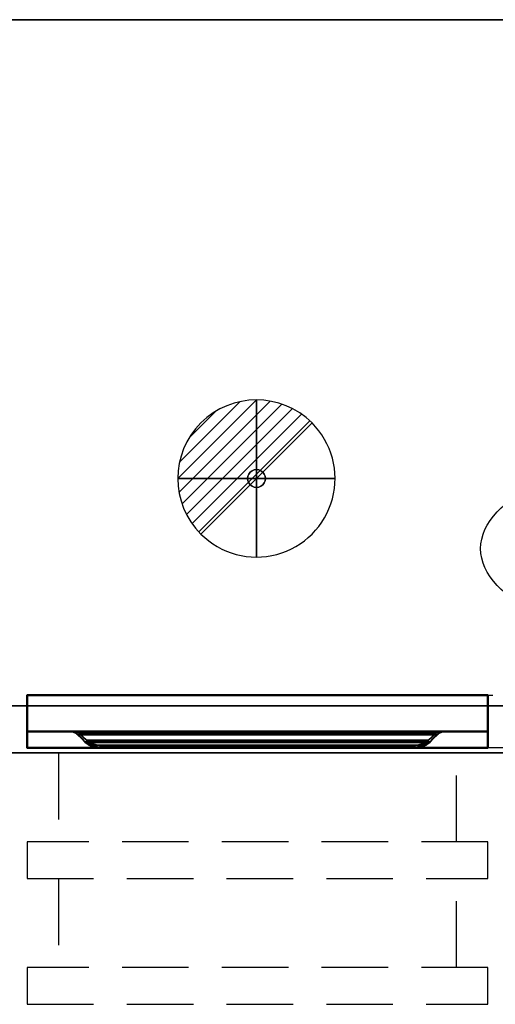
# Model space of a CAD drawing. Units: millimetres. Extents: x -1 to 1700, y -1098 to 1.
# Drawn here: x 757 to 1211, y -940 to 0 of the extents above; entities that cross this region are included whole.
import ezdxf

# ---------------------------------------------------------------- set-up
doc = ezdxf.new("R2010")
doc.units = ezdxf.units.MM
doc.linetypes.add('NASCOSTA', pattern=[9.525, 6.35, -3.175])
for name, color, linetype in [('IQ_200_2D', 1, 'Continuous'), ('IQ_200_3D', 1, 'Continuous'), ('IQ_204_2D', 7, 'Continuous'), ('IQ_204_3D', 7, 'Continuous'), ('IQ_CON_DRAIN_INT', 7, 'Continuous')]:
    doc.layers.add(name, color=color, linetype=linetype)

# ---------------------------------------------------------------- blocks, each defined once
blk = doc.blocks.new('ice_ref')
at = {"layer": 'IQ_204_2D'}
for p, q in [((0, 35), (-19.12, 56.87)), ((0, -60), (0, 60)), ((0, 35), (19.12, 56.87)), ((-30.31, 17.5), (-39.7, 44.99)), ((30.31, 17.5), (39.7, 44.99)), ((-51.96, -30), (51.96, 30)), ((-51.96, 30), (51.96, -30)), ((-30.31, 17.5), (-58.81, 11.88)), ((30.31, 17.5), (58.81, 11.88)), ((-30.31, -17.5), (-58.81, -11.88)), ((-30.31, -17.5), (-39.7, -44.99)), ((30.31, -17.5), (58.81, -11.88)), ((30.31, -17.5), (39.7, -44.99)), ((0, -35), (-19.12, -56.87)), ((0, -35), (19.12, -56.87))]:
    blk.add_line(p, q, dxfattribs=at)
blk.add_ellipse((0, 0), major_axis=(-200, 0), ratio=0.45, dxfattribs=at)
blk = doc.blocks.new('*X1048')
at = {"color": 0}
for p, q in [((313.993, 2209.039), (321.505, 2216.552)), ((314.108, 2207.74), (322.804, 2216.436)), ((314.158, 2210.619), (319.926, 2216.386)), ((314.399, 2206.617), (323.928, 2216.145)), ((314.821, 2205.625), (324.919, 2215.723)), ((315.101, 2212.976), (317.568, 2215.443)), ((315.354, 2204.743), (325.801, 2215.191)), ((315.985, 2203.96), (326.584, 2214.559))]:
    blk.add_line(p, q, dxfattribs=at)
blk = doc.blocks.new('drain')
blk.add_line((-2.121, -2.121), (2.121, 2.121))
at = {"extrusion": (-1, 0, 0)}
blk.add_line((0, 2.121, -2.121), (0, -2.121, 2.121), dxfattribs=at)
at = {"extrusion": (0, -1, 0)}
blk.add_line((-2.121, 0, -2.121), (2.121, 0, 2.121), dxfattribs=at)
at = {"extrusion": (-1, 0, 0)}
for start, end in [(45, 225), (225, 45)]:
    blk.add_arc((0, 0), 3, start, end, dxfattribs=at)
for start, end in [(45, 225), (225, 45)]:
    blk.add_arc((0, 0), 3, start, end)
at = {"extrusion": (0, -1, 0)}
for start, end in [(45, 225), (225, 45)]:
    blk.add_arc((0, 0), 3, start, end, dxfattribs=at)
at = {"xscale": 0.4000000000000909, "yscale": 0.4000000000000909, "zscale": 0.4000000000000909}
blk.add_blockref('*X1048', (-128.597, -883.621), dxfattribs=at)
at = {"extrusion": (-1, 0, 0), "xscale": 0.3999999999999773, "yscale": 0.3999999999999773, "zscale": 0.3999999999999773}
blk.add_blockref('*X1048', (-128.597, -883.621), dxfattribs=at)
at = {"extrusion": (0, -1, 0), "xscale": 0.4000000000000909, "yscale": 0.4000000000000909, "zscale": 0.4000000000000909}
blk.add_blockref('*X1048', (-128.597, -883.621), dxfattribs=at)
blk = doc.blocks.new('iq_con_drain3d')
at = {"layer": 'IQ_204_3D'}
for points, invisible_edges in [([(-8.5, 0, -40), (-8.21, 2.2, -40), (-7.36, 4.25, -40), (-6.01, 6.01, -40)], 8), ([(6.01, 6.01, -40), (7.36, 4.25, -40), (-6.01, -6.01, -40), (-8.5, 0, -40)], 14), ([(-8.5, 0), (-8.21, 2.2), (-8.21, 2.2, -40), (-8.5, 0, -40)], 2), ([(-8.5, 0, -40), (-6.01, -6.01, -40), (-7.36, -4.25, -40), (-8.21, -2.2, -40)], 1), ([(-8.5, 0, -40), (-8.21, -2.2, -40), (-8.21, -2.2), (-8.5, 0)], 2), ([(-7.36, 4.25, -40), (-8.21, 2.2, -40), (-8.21, 2.2), (-7.36, 4.25)], 10), ([(-6.01, 6.01, -40), (-7.36, 4.25, -40), (-7.36, 4.25), (-6.01, 6.01)], 10), ([(0, 8.5, -40), (-6.01, 6.01, -40), (-4.25, 7.36, -40), (-2.2, 8.21, -40)], 1), ([(-4.25, 7.36, -40), (-6.01, 6.01, -40), (-6.01, 6.01), (-4.25, 7.36)], 10), ([(-2.2, 8.21, -40), (-4.25, 7.36, -40), (-4.25, 7.36), (-2.2, 8.21)], 10), ([(0, 8.5, -40), (-2.2, 8.21, -40), (-2.2, 8.21), (0, 8.5)], 10), ([(0, 8.5, -40), (2.2, 8.21, -40), (4.25, 7.36, -40), (6.01, 6.01, -40)], 8), ([(0, 8.5), (2.2, 8.21), (2.2, 8.21, -40), (0, 8.5, -40)], 10), ([(4.25, 7.36, -40), (2.2, 8.21, -40), (2.2, 8.21), (4.25, 7.36)], 10), ([(6.01, 6.01, -40), (4.25, 7.36, -40), (4.25, 7.36), (6.01, 6.01)], 10), ([(7.36, 4.25, -40), (6.01, 6.01, -40), (6.01, 6.01), (7.36, 4.25)], 10), ([(8.5, 0, -40), (6.01, -6.01, -40), (7.36, 4.25, -40), (8.21, 2.2, -40)], 3), ([(8.5, 0, -40), (8.21, -2.2, -40), (7.36, -4.25, -40), (6.01, -6.01, -40)], 8), ([(8.21, 2.2, -40), (7.36, 4.25, -40), (7.36, 4.25), (8.21, 2.2)], 10), ([(8.5, 0, -40), (8.21, 2.2, -40), (8.21, 2.2), (8.5, 0)], 2), ([(8.5, 0), (8.21, -2.2), (8.21, -2.2, -40), (8.5, 0, -40)], 2), ([(-8.21, -2.2, -40), (-7.36, -4.25, -40), (-7.36, -4.25), (-8.21, -2.2)], 10), ([(-7.36, -4.25, -40), (-6.01, -6.01, -40), (-6.01, -6.01), (-7.36, -4.25)], 10), ([(0, -8.5, -40), (-2.2, -8.21, -40), (-4.25, -7.36, -40), (-6.01, -6.01, -40)], 8), ([(-6.01, -6.01, -40), (-4.25, -7.36, -40), (-4.25, -7.36), (-6.01, -6.01)], 10), ([(-4.25, -7.36, -40), (-2.2, -8.21, -40), (-2.2, -8.21), (-4.25, -7.36)], 10), ([(0, -8.5), (-2.2, -8.21), (-2.2, -8.21, -40), (0, -8.5, -40)], 10), ([(4.25, -7.36, -40), (2.2, -8.21, -40), (0, -8.5, -40), (6.01, -6.01, -40)], 4), ([(0, -8.5, -40), (2.2, -8.21, -40), (2.2, -8.21), (0, -8.5)], 10), ([(2.2, -8.21, -40), (4.25, -7.36, -40), (4.25, -7.36), (2.2, -8.21)], 10), ([(4.25, -7.36, -40), (6.01, -6.01, -40), (6.01, -6.01), (4.25, -7.36)], 10), ([(6.01, -6.01, -40), (7.36, -4.25, -40), (7.36, -4.25), (6.01, -6.01)], 10), ([(7.36, -4.25, -40), (8.21, -2.2, -40), (8.21, -2.2), (7.36, -4.25)], 10)]:
    blk.add_3dface(points, dxfattribs=dict(at, invisible_edges=invisible_edges))

msp = doc.modelspace()

# ---------------------------------------------------------------- linework, layer by layer
at = {"layer": 'IQ_200_2D'}
msp.add_lwpolyline([(0, 0), (1699, 0), (1699, -700), (0, -700)], close=True, dxfattribs=at)
at = {"layer": 'IQ_200_2D', "color": 7, "linetype": 'NASCOSTA', "ltscale": 10}
msp.add_lwpolyline([(2, 0), (1697, 0), (1697, -695), (2, -695)], close=True, dxfattribs=at)
at = {"layer": 'IQ_200_3D'}
for points in [[(1699, -700, 850), (0, -700, 850), (0, 0, 850), (1699, 0, 850)], [(1699, 0, 900), (0, 0, 900), (0, -700, 900), (1699, -700, 900)], [(1699, 0, 900), (0, 0, 900), (0, 0, 850), (1699, 0, 850)], [(1697, -655, 150), (2, -655, 150), (2, 0, 150), (1697, 0, 150)], [(1697, 0, 150), (2, 0, 150), (2, 0, 850), (1697, 0, 850)], [(1699, -700, 900), (0, -700, 900), (0, -700, 850), (1699, -700, 850)]]:
    msp.add_3dface(points, dxfattribs=at)
at = {"layer": 'IQ_200_3D', "lineweight": 40}
for points, invisible_edges in [([(764, -645, 507), (764, -679.6, 458.33), (764, -679.6, 507)], 1), ([(764, -695, 400.83), (764, -679.6, 458.33), (764, -645, 507), (764, -645, 198)], 10), ([(764, -645, 198), (764, -695, 198), (764, -695, 400.83)], 12), ([(764, -679.6, 778), (764, -679.6, 826), (764, -645, 826)], 12), ([(764, -695, 720), (764, -679.6, 778), (764, -645, 826), (764, -645, 517)], 10), ([(764, -645, 517), (764, -695, 517), (764, -695, 720)], 12), ([(1204, -645, 507), (1204, -679.6, 458.33), (1204, -679.6, 507)], 1), ([(1204, -695, 400.83), (1204, -679.6, 458.33), (1204, -645, 507), (1204, -645, 198)], 10), ([(1204, -645, 198), (1204, -695, 198), (1204, -695, 400.83)], 12), ([(1204, -679.6, 778), (1204, -679.6, 826), (1204, -645, 826)], 12), ([(1204, -695, 720), (1204, -679.6, 778), (1204, -645, 826), (1204, -645, 517)], 10), ([(1204, -645, 517), (1204, -695, 517), (1204, -695, 720)], 12), ([(804.84, -679.6, 493.98), (801.2, -679.6, 495.14), (1166.8, -679.6, 495.14), (1163.16, -679.6, 493.98)], 8), ([(801.2, -679.6, 495.14), (804.91, -679.62, 493.95), (1163.09, -679.62, 493.95), (1166.8, -679.6, 495.14)], 2), ([(803.52, -679.61, 494.4), (801.2, -679.6, 495.14), (803.52, -679.6, 494.4)], 12), ([(804.84, -679.6, 812.98), (801.2, -679.6, 814.14), (1166.8, -679.6, 814.14), (1163.16, -679.6, 812.98)], 8), ([(801.2, -679.6, 814.14), (804.91, -679.62, 812.95), (1163.09, -679.62, 812.95), (1166.8, -679.6, 814.14)], 2), ([(803.52, -679.61, 813.4), (801.2, -679.6, 814.14), (803.52, -679.6, 813.4)], 12), ([(803.68, -679.6, 494.35), (803.52, -679.61, 494.4), (803.52, -679.6, 494.4)], 3), ([(803.52, -679.61, 494.4), (803.68, -679.6, 494.35), (803.69, -679.61, 494.34)], 3), ([(803.68, -679.6, 813.35), (803.52, -679.61, 813.4), (803.52, -679.6, 813.4)], 3), ([(803.52, -679.61, 813.4), (803.68, -679.6, 813.35), (803.69, -679.61, 813.34)], 3), ([(803.69, -679.61, 494.34), (803.68, -679.6, 494.35), (803.85, -679.6, 494.3)], 13), ([(803.69, -679.61, 813.34), (803.68, -679.6, 813.35), (803.85, -679.6, 813.3)], 13), ([(803.85, -679.6, 494.3), (803.86, -679.62, 494.29), (803.69, -679.61, 494.34)], 13), ([(803.85, -679.6, 813.3), (803.86, -679.62, 813.29), (803.69, -679.61, 813.34)], 13), ([(803.86, -679.62, 494.29), (803.85, -679.6, 494.3), (804.01, -679.6, 494.25)], 13), ([(803.86, -679.62, 813.29), (803.85, -679.6, 813.3), (804.01, -679.6, 813.25)], 13), ([(803.86, -679.62, 494.29), (804.01, -679.6, 494.25), (804.04, -679.62, 494.23)], 3), ([(803.86, -679.62, 813.29), (804.01, -679.6, 813.25), (804.04, -679.62, 813.23)], 3), ([(804.18, -679.6, 494.19), (804.04, -679.62, 494.23), (804.01, -679.6, 494.25)], 3), ([(804.18, -679.6, 813.19), (804.04, -679.62, 813.23), (804.01, -679.6, 813.25)], 3), ([(804.18, -679.6, 494.19), (804.21, -679.62, 494.18), (804.04, -679.62, 494.23)], 13), ([(804.18, -679.6, 813.19), (804.21, -679.62, 813.18), (804.04, -679.62, 813.23)], 13), ([(804.21, -679.62, 494.18), (804.18, -679.6, 494.19), (804.34, -679.6, 494.14)], 13), ([(804.21, -679.62, 813.18), (804.18, -679.6, 813.19), (804.34, -679.6, 813.14)], 13), ([(804.34, -679.6, 494.14), (804.39, -679.62, 494.12), (804.21, -679.62, 494.18)], 13), ([(804.34, -679.6, 813.14), (804.39, -679.62, 813.12), (804.21, -679.62, 813.18)], 13), ([(804.51, -679.6, 494.09), (804.39, -679.62, 494.12), (804.34, -679.6, 494.14)], 3), ([(804.51, -679.6, 813.09), (804.39, -679.62, 813.12), (804.34, -679.6, 813.14)], 3), ([(804.51, -679.6, 494.09), (804.56, -679.62, 494.06), (804.39, -679.62, 494.12)], 13), ([(804.51, -679.6, 813.09), (804.56, -679.62, 813.06), (804.39, -679.62, 813.12)], 13), ([(804.56, -679.62, 494.06), (804.51, -679.6, 494.09), (804.67, -679.6, 494.04)], 13), ([(804.56, -679.62, 813.06), (804.51, -679.6, 813.09), (804.67, -679.6, 813.04)], 13), ([(804.56, -679.62, 494.06), (804.67, -679.6, 494.04), (804.74, -679.62, 494.01)], 3), ([(804.56, -679.62, 813.06), (804.67, -679.6, 813.04), (804.74, -679.62, 813.01)], 3), ([(804.67, -679.6, 494.04), (804.84, -679.6, 493.98), (804.74, -679.62, 494.01)], 14), ([(804.67, -679.6, 813.04), (804.84, -679.6, 812.98), (804.74, -679.62, 813.01)], 14), ([(804.84, -679.6, 493.98), (804.91, -679.62, 493.95), (804.74, -679.62, 494.01)], 13), ([(804.84, -679.6, 812.98), (804.91, -679.62, 812.95), (804.74, -679.62, 813.01)], 13), ([(808.19, -679.6, 492.16), (804.84, -679.6, 493.98), (1163.16, -679.6, 493.98), (1159.81, -679.6, 492.16)], 10), ([(804.91, -679.62, 493.95), (804.84, -679.6, 493.98), (805.05, -679.6, 493.87)], 13), ([(808.19, -679.6, 811.16), (804.84, -679.6, 812.98), (1163.16, -679.6, 812.98), (1159.81, -679.6, 811.16)], 10), ([(804.91, -679.62, 812.95), (804.84, -679.6, 812.98), (805.05, -679.6, 812.87)], 13), ([(804.91, -679.62, 493.95), (805.05, -679.6, 493.87), (805.12, -679.65, 493.84)], 3), ([(804.91, -679.62, 812.95), (805.05, -679.6, 812.87), (805.12, -679.65, 812.84)], 3), ([(804.91, -679.62, 493.95), (808.31, -680.02, 492.08), (1159.69, -680.02, 492.08), (1163.09, -679.62, 493.95)], 10), ([(804.91, -679.62, 812.95), (808.31, -680.02, 811.08), (1159.69, -680.02, 811.08), (1163.09, -679.62, 812.95)], 10), ([(805.26, -679.6, 493.76), (805.12, -679.65, 493.84), (805.05, -679.6, 493.87)], 3), ([(805.26, -679.6, 812.76), (805.12, -679.65, 812.84), (805.05, -679.6, 812.87)], 3), ([(805.26, -679.6, 493.76), (805.34, -679.67, 493.72), (805.12, -679.65, 493.84)], 13), ([(805.26, -679.6, 812.76), (805.34, -679.67, 812.72), (805.12, -679.65, 812.84)], 13), ([(805.68, -679.6, 493.53), (805.34, -679.67, 493.72), (805.26, -679.6, 493.76)], 3), ([(805.68, -679.6, 812.53), (805.34, -679.67, 812.72), (805.26, -679.6, 812.76)], 3), ([(805.76, -679.72, 493.49), (805.34, -679.67, 493.72), (805.68, -679.6, 493.53)], 14), ([(805.76, -679.72, 812.49), (805.34, -679.67, 812.72), (805.68, -679.6, 812.53)], 14), ([(806.52, -679.6, 493.07), (805.76, -679.72, 493.49), (805.68, -679.6, 493.53)], 3), ([(806.52, -679.6, 812.07), (805.76, -679.72, 812.49), (805.68, -679.6, 812.53)], 3), ([(806.52, -679.6, 493.07), (806.61, -679.82, 493.02), (805.76, -679.72, 493.49)], 13), ([(806.52, -679.6, 812.07), (806.61, -679.82, 812.02), (805.76, -679.72, 812.49)], 13), ([(806.52, -679.6, 493.07), (808.19, -679.6, 492.16), (806.61, -679.82, 493.02)], 14), ([(806.52, -679.6, 812.07), (808.19, -679.6, 811.16), (806.61, -679.82, 812.02)], 14), ([(808.19, -679.6, 492.16), (808.31, -680.02, 492.08), (806.61, -679.82, 493.02)], 13), ([(808.19, -679.6, 811.16), (808.31, -680.02, 811.08), (806.61, -679.82, 812.02)], 13), ([(811.14, -679.6, 489.73), (808.19, -679.6, 492.16), (1159.81, -679.6, 492.16), (1156.86, -679.6, 489.73)], 10), ([(808.19, -679.6, 492.16), (811.14, -679.6, 489.73), (808.31, -680.02, 492.08)], 14), ([(811.14, -679.6, 808.73), (808.19, -679.6, 811.16), (1159.81, -679.6, 811.16), (1156.86, -679.6, 808.73)], 10), ([(808.19, -679.6, 811.16), (811.14, -679.6, 808.73), (808.31, -680.02, 811.08)], 14), ([(811.14, -681.25, 489.73), (808.31, -680.02, 492.08), (811.14, -679.6, 489.73)], 2), ([(811.14, -681.25, 808.73), (808.31, -680.02, 811.08), (811.14, -679.6, 808.73)], 2), ([(1156.86, -681.25, 489.73), (1159.69, -680.02, 492.08), (808.31, -680.02, 492.08), (811.14, -681.25, 489.73)], 10), ([(1156.86, -681.25, 808.73), (1159.69, -680.02, 811.08), (808.31, -680.02, 811.08), (811.14, -681.25, 808.73)], 10), ([(812.27, -679.6, 488.6), (811.14, -679.6, 489.73), (1156.86, -679.6, 489.73), (1155.73, -679.6, 488.6)], 2), ([(811.14, -681.25, 489.73), (811.14, -679.6, 489.73), (812.27, -679.6, 488.6)], 12), ([(811.14, -681.25, 489.73), (812.27, -679.6, 488.6), (811.73, -681.73, 489.14)], 3), ([(812.27, -679.6, 807.6), (811.14, -679.6, 808.73), (1156.86, -679.6, 808.73), (1155.73, -679.6, 807.6)], 2), ([(811.14, -681.25, 808.73), (811.14, -679.6, 808.73), (812.27, -679.6, 807.6)], 12), ([(811.14, -681.25, 808.73), (812.27, -679.6, 807.6), (811.73, -681.73, 808.14)], 3), ([(811.14, -681.25, 489.73), (811.73, -681.73, 489.14), (1156.27, -681.73, 489.14), (1156.86, -681.25, 489.73)], 10), ([(811.14, -681.25, 808.73), (811.73, -681.73, 808.14), (1156.27, -681.73, 808.14), (1156.86, -681.25, 808.73)], 10), ([(813.03, -680.21, 487.84), (811.73, -681.73, 489.14), (812.27, -679.6, 488.6)], 3), ([(813.03, -680.21, 806.84), (811.73, -681.73, 808.14), (812.27, -679.6, 807.6)], 3), ([(813.03, -680.21, 487.84), (812.27, -682.26, 488.6), (811.73, -681.73, 489.14)], 13), ([(812.27, -682.26, 807.6), (811.73, -681.73, 808.14), (813.03, -680.21, 806.84), (813.73, -680.89, 806.14)], 10), ([(811.73, -681.73, 489.14), (812.27, -682.26, 488.6), (1155.73, -682.26, 488.6), (1156.27, -681.73, 489.14)], 8), ([(811.73, -681.73, 808.14), (812.27, -682.26, 807.6), (1155.73, -682.26, 807.6), (1156.27, -681.73, 808.14)], 8), ([(813.03, -680.21, 487.84), (812.27, -679.6, 488.6), (1155.73, -679.6, 488.6), (1154.97, -680.21, 487.84)], 8), ([(813.03, -680.21, 806.84), (812.27, -679.6, 807.6), (1155.73, -679.6, 807.6), (1154.97, -680.21, 806.84)], 8), ([(812.27, -682.26, 488.6), (813.03, -680.21, 487.84), (813.73, -680.89, 487.14)], 13), ([(815.89, -686.01, 484.98), (812.27, -682.26, 488.6), (813.73, -680.89, 487.14)], 14), ([(815.89, -686.01, 803.98), (812.27, -682.26, 807.6), (813.73, -680.89, 806.14)], 14), ([(1152.11, -686.01, 484.98), (1155.73, -682.26, 488.6), (812.27, -682.26, 488.6), (815.89, -686.01, 484.98)], 8), ([(1152.11, -686.01, 803.98), (1155.73, -682.26, 807.6), (812.27, -682.26, 807.6), (815.89, -686.01, 803.98)], 8), ([(1154.97, -680.21, 487.84), (1154.27, -680.89, 487.14), (813.73, -680.89, 487.14), (813.03, -680.21, 487.84)], 8), ([(1154.97, -680.21, 806.84), (1154.27, -680.89, 806.14), (813.73, -680.89, 806.14), (813.03, -680.21, 806.84)], 8), ([(817.3, -684.59, 483.57), (813.73, -680.89, 487.14), (1154.27, -680.89, 487.14), (1150.7, -684.59, 483.57)], 8), ([(815.89, -686.01, 484.98), (813.73, -680.89, 487.14), (817.3, -684.59, 483.57)], 13), ([(817.3, -684.59, 802.57), (813.73, -680.89, 806.14), (1154.27, -680.89, 806.14), (1150.7, -684.59, 802.57)], 8), ([(817.3, -684.59, 802.57), (819.64, -689.62, 800.23), (815.89, -686.01, 803.98), (813.73, -680.89, 806.14)], 5), ([(817.3, -684.59, 483.57), (819.64, -689.62, 481.23), (815.89, -686.01, 484.98)], 13), ([(815.89, -686.01, 484.98), (819.64, -689.62, 481.23), (1148.36, -689.62, 481.23), (1152.11, -686.01, 484.98)], 8), ([(815.89, -686.01, 803.98), (819.64, -689.62, 800.23), (1148.36, -689.62, 800.23), (1152.11, -686.01, 803.98)], 8), ([(1150.7, -684.59, 483.57), (1147, -688.16, 479.87), (821, -688.16, 479.87), (817.3, -684.59, 483.57)], 8), ([(821, -688.16, 479.87), (819.64, -689.62, 481.23), (817.3, -684.59, 483.57)], 3), ([(1150.7, -684.59, 802.57), (1147, -688.16, 798.87), (821, -688.16, 798.87), (817.3, -684.59, 802.57)], 8), ([(821, -688.16, 798.87), (819.64, -689.62, 800.23), (817.3, -684.59, 802.57)], 3), ([(1148.36, -689.62, 481.23), (1147, -688.16, 479.87), (1150.7, -684.59, 483.57)], 13), ([(1148.36, -689.62, 800.23), (1147, -688.16, 798.87), (1150.7, -684.59, 802.57)], 13), ([(1150.7, -684.59, 802.57), (1154.27, -680.89, 806.14), (1152.11, -686.01, 803.98), (1148.36, -689.62, 800.23)], 10), ([(1150.7, -684.59, 483.57), (1152.11, -686.01, 484.98), (1148.36, -689.62, 481.23)], 13), ([(1152.11, -686.01, 484.98), (1150.7, -684.59, 483.57), (1154.27, -680.89, 487.14)], 13), ([(1155.73, -682.26, 807.6), (1152.11, -686.01, 803.98), (1154.27, -680.89, 806.14), (1154.97, -680.21, 806.84)], 10), ([(1152.11, -686.01, 484.98), (1154.27, -680.89, 487.14), (1155.73, -682.26, 488.6)], 3), ([(1155.73, -682.26, 488.6), (1154.27, -680.89, 487.14), (1154.97, -680.21, 487.84)], 13), ([(1155.73, -679.6, 488.6), (1156.27, -681.73, 489.14), (1154.97, -680.21, 487.84)], 3), ([(1155.73, -679.6, 807.6), (1156.27, -681.73, 808.14), (1154.97, -680.21, 806.84)], 3), ([(1156.27, -681.73, 489.14), (1155.73, -682.26, 488.6), (1154.97, -680.21, 487.84)], 14), ([(1156.27, -681.73, 808.14), (1155.73, -682.26, 807.6), (1154.97, -680.21, 806.84)], 14), ([(1156.86, -681.25, 489.73), (1156.27, -681.73, 489.14), (1155.73, -679.6, 488.6)], 14), ([(1155.73, -679.6, 488.6), (1156.86, -679.6, 489.73), (1156.86, -681.25, 489.73)], 12), ([(1156.86, -681.25, 808.73), (1156.27, -681.73, 808.14), (1155.73, -679.6, 807.6)], 14), ([(1155.73, -679.6, 807.6), (1156.86, -679.6, 808.73), (1156.86, -681.25, 808.73)], 12), ([(1156.86, -681.25, 489.73), (1156.86, -679.6, 489.73), (1159.69, -680.02, 492.08)], 2), ([(1159.69, -680.02, 492.08), (1156.86, -679.6, 489.73), (1159.81, -679.6, 492.16)], 13), ([(1156.86, -681.25, 808.73), (1156.86, -679.6, 808.73), (1159.69, -680.02, 811.08)], 2), ([(1159.69, -680.02, 811.08), (1156.86, -679.6, 808.73), (1159.81, -679.6, 811.16)], 13), ([(1159.81, -679.6, 492.16), (1161.39, -679.82, 493.02), (1159.69, -680.02, 492.08)], 13), ([(1159.81, -679.6, 811.16), (1161.39, -679.82, 812.02), (1159.69, -680.02, 811.08)], 13), ([(1161.39, -679.82, 493.02), (1159.81, -679.6, 492.16), (1161.48, -679.6, 493.07)], 13), ([(1161.39, -679.82, 812.02), (1159.81, -679.6, 811.16), (1161.48, -679.6, 812.07)], 13), ([(1161.48, -679.6, 493.07), (1162.24, -679.72, 493.49), (1161.39, -679.82, 493.02)], 13), ([(1161.48, -679.6, 812.07), (1162.24, -679.72, 812.49), (1161.39, -679.82, 812.02)], 13), ([(1162.24, -679.72, 493.49), (1161.48, -679.6, 493.07), (1162.32, -679.6, 493.53)], 13), ([(1162.24, -679.72, 812.49), (1161.48, -679.6, 812.07), (1162.32, -679.6, 812.53)], 13), ([(1162.32, -679.6, 493.53), (1162.66, -679.67, 493.72), (1162.24, -679.72, 493.49)], 13), ([(1162.32, -679.6, 812.53), (1162.66, -679.67, 812.72), (1162.24, -679.72, 812.49)], 13), ([(1162.66, -679.67, 493.72), (1162.32, -679.6, 493.53), (1162.74, -679.6, 493.76)], 13), ([(1162.66, -679.67, 812.72), (1162.32, -679.6, 812.53), (1162.74, -679.6, 812.76)], 13), ([(1162.74, -679.6, 493.76), (1162.88, -679.65, 493.84), (1162.66, -679.67, 493.72)], 13), ([(1162.74, -679.6, 812.76), (1162.88, -679.65, 812.84), (1162.66, -679.67, 812.72)], 13), ([(1162.88, -679.65, 493.84), (1162.74, -679.6, 493.76), (1162.95, -679.6, 493.87)], 13), ([(1162.88, -679.65, 812.84), (1162.74, -679.6, 812.76), (1162.95, -679.6, 812.87)], 13), ([(1162.95, -679.6, 493.87), (1163.09, -679.62, 493.95), (1162.88, -679.65, 493.84)], 13), ([(1162.95, -679.6, 812.87), (1163.09, -679.62, 812.95), (1162.88, -679.65, 812.84)], 13), ([(1163.09, -679.62, 493.95), (1162.95, -679.6, 493.87), (1163.16, -679.6, 493.98)], 13), ([(1163.09, -679.62, 812.95), (1162.95, -679.6, 812.87), (1163.16, -679.6, 812.98)], 13), ([(1163.16, -679.6, 493.98), (1163.26, -679.62, 494.01), (1163.09, -679.62, 493.95)], 13), ([(1163.16, -679.6, 812.98), (1163.26, -679.62, 813.01), (1163.09, -679.62, 812.95)], 13), ([(1163.26, -679.62, 494.01), (1163.16, -679.6, 493.98), (1163.33, -679.6, 494.04)], 13), ([(1163.26, -679.62, 813.01), (1163.16, -679.6, 812.98), (1163.33, -679.6, 813.04)], 13), ([(1163.33, -679.6, 494.04), (1163.44, -679.62, 494.06), (1163.26, -679.62, 494.01)], 13), ([(1163.33, -679.6, 813.04), (1163.44, -679.62, 813.06), (1163.26, -679.62, 813.01)], 13), ([(1163.44, -679.62, 494.06), (1163.33, -679.6, 494.04), (1163.49, -679.6, 494.09)], 13), ([(1163.44, -679.62, 813.06), (1163.33, -679.6, 813.04), (1163.49, -679.6, 813.09)], 13), ([(1163.49, -679.6, 494.09), (1163.61, -679.62, 494.12), (1163.44, -679.62, 494.06)], 13), ([(1163.49, -679.6, 813.09), (1163.61, -679.62, 813.12), (1163.44, -679.62, 813.06)], 13), ([(1163.61, -679.62, 494.12), (1163.49, -679.6, 494.09), (1163.66, -679.6, 494.14)], 13), ([(1163.61, -679.62, 813.12), (1163.49, -679.6, 813.09), (1163.66, -679.6, 813.14)], 13), ([(1163.66, -679.6, 494.14), (1163.79, -679.62, 494.18), (1163.61, -679.62, 494.12)], 13), ([(1163.66, -679.6, 813.14), (1163.79, -679.62, 813.18), (1163.61, -679.62, 813.12)], 13), ([(1163.79, -679.62, 494.18), (1163.66, -679.6, 494.14), (1163.82, -679.6, 494.19)], 13), ([(1163.79, -679.62, 813.18), (1163.66, -679.6, 813.14), (1163.82, -679.6, 813.19)], 13), ([(1163.82, -679.6, 494.19), (1163.96, -679.62, 494.23), (1163.79, -679.62, 494.18)], 13), ([(1163.82, -679.6, 813.19), (1163.96, -679.62, 813.23), (1163.79, -679.62, 813.18)], 13), ([(1163.96, -679.62, 494.23), (1163.82, -679.6, 494.19), (1163.99, -679.6, 494.25)], 13), ([(1163.96, -679.62, 813.23), (1163.82, -679.6, 813.19), (1163.99, -679.6, 813.25)], 13), ([(1163.99, -679.6, 494.25), (1164.14, -679.62, 494.29), (1163.96, -679.62, 494.23)], 13), ([(1163.99, -679.6, 813.25), (1164.14, -679.62, 813.29), (1163.96, -679.62, 813.23)], 13), ([(1164.14, -679.62, 494.29), (1163.99, -679.6, 494.25), (1164.15, -679.6, 494.3)], 13), ([(1164.14, -679.62, 813.29), (1163.99, -679.6, 813.25), (1164.15, -679.6, 813.3)], 13), ([(1164.15, -679.6, 494.3), (1164.31, -679.61, 494.34), (1164.14, -679.62, 494.29)], 13), ([(1164.15, -679.6, 813.3), (1164.31, -679.61, 813.34), (1164.14, -679.62, 813.29)], 13), ([(1164.31, -679.61, 494.34), (1164.15, -679.6, 494.3), (1164.32, -679.6, 494.35)], 13), ([(1164.31, -679.61, 813.34), (1164.15, -679.6, 813.3), (1164.32, -679.6, 813.35)], 13), ([(1164.32, -679.6, 494.35), (1164.48, -679.61, 494.4), (1164.31, -679.61, 494.34)], 13), ([(1164.32, -679.6, 813.35), (1164.48, -679.61, 813.4), (1164.31, -679.61, 813.34)], 13), ([(1164.48, -679.61, 494.4), (1164.32, -679.6, 494.35), (1164.48, -679.6, 494.4)], 13), ([(1164.48, -679.61, 813.4), (1164.32, -679.6, 813.35), (1164.48, -679.6, 813.4)], 13), ([(1164.48, -679.6, 494.4), (1166.8, -679.6, 495.14), (1164.48, -679.61, 494.4)], 12), ([(1164.48, -679.6, 813.4), (1166.8, -679.6, 814.14), (1164.48, -679.61, 813.4)], 12), ([(819.64, -689.62, 481.23), (821, -688.16, 479.87), (822.6, -691.91, 478.27)], 3), ([(821, -688.16, 798.87), (823.67, -690.22, 796.2), (822.6, -691.91, 797.27), (819.64, -689.62, 800.23)], 10), ([(1145.4, -691.91, 478.27), (1148.36, -689.62, 481.23), (819.64, -689.62, 481.23), (822.6, -691.91, 478.27)], 8), ([(1145.4, -691.91, 797.27), (1148.36, -689.62, 800.23), (819.64, -689.62, 800.23), (822.6, -691.91, 797.27)], 8), ([(823.67, -690.22, 477.2), (821, -688.16, 479.87), (1147, -688.16, 479.87), (1144.33, -690.22, 477.2)], 8), ([(823.67, -690.22, 477.2), (822.6, -691.91, 478.27), (821, -688.16, 479.87)], 3), ([(823.67, -690.22, 796.2), (821, -688.16, 798.87), (1147, -688.16, 798.87), (1144.33, -690.22, 796.2)], 8), ([(823.67, -690.22, 477.2), (825.95, -693.61, 474.92), (822.6, -691.91, 478.27)], 13), ([(823.67, -690.22, 796.2), (825.95, -693.61, 793.92), (822.6, -691.91, 797.27)], 13), ([(1142.05, -693.61, 474.92), (1145.4, -691.91, 478.27), (822.6, -691.91, 478.27), (825.95, -693.61, 474.92)], 10), ([(1142.05, -693.61, 793.92), (1145.4, -691.91, 797.27), (822.6, -691.91, 797.27), (825.95, -693.61, 793.92)], 10), ([(826.68, -691.75, 474.19), (823.67, -690.22, 477.2), (1144.33, -690.22, 477.2), (1141.32, -691.75, 474.19)], 10), ([(823.67, -690.22, 477.2), (826.68, -691.75, 474.19), (825.95, -693.61, 474.92)], 14), ([(826.68, -691.75, 793.19), (823.67, -690.22, 796.2), (1144.33, -690.22, 796.2), (1141.32, -691.75, 793.19)], 10), ([(823.67, -690.22, 796.2), (826.68, -691.75, 793.19), (825.95, -693.61, 793.92)], 14), ([(829.55, -694.65, 471.32), (825.95, -693.61, 474.92), (826.68, -691.75, 474.19)], 14), ([(829.55, -694.65, 790.32), (825.95, -693.61, 793.92), (826.68, -691.75, 793.19), (829.92, -692.68, 789.95)], 10), ([(825.95, -693.61, 474.92), (829.55, -694.65, 471.32), (1138.45, -694.65, 471.32), (1142.05, -693.61, 474.92)], 10), ([(825.95, -693.61, 793.92), (829.55, -694.65, 790.32), (1138.45, -694.65, 790.32), (1142.05, -693.61, 793.92)], 10), ([(1141.32, -691.75, 474.19), (1138.08, -692.68, 470.95), (829.92, -692.68, 470.95), (826.68, -691.75, 474.19)], 10), ([(829.55, -694.65, 471.32), (826.68, -691.75, 474.19), (829.92, -692.68, 470.95)], 13), ([(1141.32, -691.75, 793.19), (1138.08, -692.68, 789.95), (829.92, -692.68, 789.95), (826.68, -691.75, 793.19)], 10), ([(833.28, -695, 467.59), (829.55, -694.65, 471.32), (829.92, -692.68, 470.95)], 14), ([(829.92, -692.68, 789.95), (833.28, -693, 786.59), (833.28, -695, 786.59), (829.55, -694.65, 790.32)], 10), ([(1134.72, -695, 467.59), (1138.45, -694.65, 471.32), (829.55, -694.65, 471.32), (833.28, -695, 467.59)], 2), ([(1134.72, -695, 786.59), (1138.45, -694.65, 790.32), (829.55, -694.65, 790.32), (833.28, -695, 786.59)], 2), ([(833.28, -693, 467.59), (829.92, -692.68, 470.95), (1138.08, -692.68, 470.95), (1134.72, -693, 467.59)], 2), ([(829.92, -692.68, 470.95), (833.28, -693, 467.59), (833.28, -695, 467.59)], 14), ([(833.28, -693, 786.59), (829.92, -692.68, 789.95), (1138.08, -692.68, 789.95), (1134.72, -693, 786.59)], 2), ([(865.26, -693, 445.97), (847.58, -693, 453.29), (833.28, -693, 467.59), (1102.74, -693, 445.97)], 5), ([(1134.72, -693, 467.59), (1120.42, -693, 453.29), (1102.74, -693, 445.97), (833.28, -693, 467.59)], 6), ([(847.58, -693, 453.29), (847.58, -695, 453.29), (833.28, -695, 467.59), (833.28, -693, 467.59)], 4), ([(865.26, -693, 764.97), (847.58, -693, 772.29), (833.28, -693, 786.59), (1102.74, -693, 764.97)], 5), ([(1134.72, -693, 786.59), (1120.42, -693, 772.29), (1102.74, -693, 764.97), (833.28, -693, 786.59)], 6), ([(847.58, -693, 772.29), (847.58, -695, 772.29), (833.28, -695, 786.59), (833.28, -693, 786.59)], 4), ([(865.26, -695, 445.97), (833.28, -695, 467.59), (847.58, -695, 453.29), (852.76, -695, 449.32)], 9), ([(1134.72, -695, 467.59), (833.28, -695, 467.59), (865.26, -695, 445.97), (1102.74, -695, 445.97)], 10), ([(865.26, -695, 764.97), (833.28, -695, 786.59), (847.58, -695, 772.29), (852.76, -695, 768.32)], 9), ([(1134.72, -695, 786.59), (833.28, -695, 786.59), (865.26, -695, 764.97), (1102.74, -695, 764.97)], 10), ([(847.58, -693, 453.29), (865.26, -693, 445.97), (858.79, -693, 446.82), (852.76, -693, 449.32)], 1), ([(852.76, -695, 449.32), (847.58, -695, 453.29), (847.58, -693, 453.29), (852.76, -693, 449.32)], 8), ([(847.58, -693, 772.29), (865.26, -693, 764.97), (858.79, -693, 765.82), (852.76, -693, 768.32)], 1), ([(852.76, -695, 768.32), (847.58, -695, 772.29), (847.58, -693, 772.29), (852.76, -693, 768.32)], 8), ([(858.79, -695, 446.82), (852.76, -695, 449.32), (852.76, -693, 449.32), (858.79, -693, 446.82)], 10), ([(858.79, -695, 765.82), (852.76, -695, 768.32), (852.76, -693, 768.32), (858.79, -693, 765.82)], 10), ([(858.79, -695, 446.82), (865.26, -695, 445.97), (852.76, -695, 449.32)], 2), ([(858.79, -695, 765.82), (865.26, -695, 764.97), (852.76, -695, 768.32)], 2), ([(865.26, -695, 445.97), (858.79, -695, 446.82), (858.79, -693, 446.82), (865.26, -693, 445.97)], 2), ([(865.26, -695, 764.97), (858.79, -695, 765.82), (858.79, -693, 765.82), (865.26, -693, 764.97)], 2), ([(1115.24, -693, 449.32), (1109.21, -693, 446.82), (1102.74, -693, 445.97), (1120.42, -693, 453.29)], 4), ([(1109.21, -695, 446.82), (1102.74, -695, 445.97), (1102.74, -693, 445.97), (1109.21, -693, 446.82)], 8), ([(1115.24, -693, 768.32), (1109.21, -693, 765.82), (1102.74, -693, 764.97), (1120.42, -693, 772.29)], 4), ([(1109.21, -695, 765.82), (1102.74, -695, 764.97), (1102.74, -693, 764.97), (1109.21, -693, 765.82)], 8), ([(1120.42, -695, 453.29), (1134.72, -695, 467.59), (1102.74, -695, 445.97), (1109.21, -695, 446.82)], 10), ([(1120.42, -695, 772.29), (1134.72, -695, 786.59), (1102.74, -695, 764.97), (1109.21, -695, 765.82)], 10), ([(1115.24, -695, 449.32), (1109.21, -695, 446.82), (1109.21, -693, 446.82), (1115.24, -693, 449.32)], 10), ([(1115.24, -695, 768.32), (1109.21, -695, 765.82), (1109.21, -693, 765.82), (1115.24, -693, 768.32)], 10), ([(1115.24, -695, 449.32), (1120.42, -695, 453.29), (1109.21, -695, 446.82)], 2), ([(1115.24, -695, 768.32), (1120.42, -695, 772.29), (1109.21, -695, 765.82)], 2), ([(1120.42, -695, 453.29), (1115.24, -695, 449.32), (1115.24, -693, 449.32), (1120.42, -693, 453.29)], 2), ([(1120.42, -695, 772.29), (1115.24, -695, 768.32), (1115.24, -693, 768.32), (1120.42, -693, 772.29)], 2), ([(1134.72, -695, 467.59), (1120.42, -695, 453.29), (1120.42, -693, 453.29), (1134.72, -693, 467.59)], 8), ([(1134.72, -695, 786.59), (1120.42, -695, 772.29), (1120.42, -693, 772.29), (1134.72, -693, 786.59)], 8), ([(1134.72, -693, 467.59), (1138.08, -692.68, 470.95), (1134.72, -695, 467.59)], 14), ([(1134.72, -695, 467.59), (1138.08, -692.68, 470.95), (1138.45, -694.65, 471.32)], 3), ([(1134.72, -695, 786.59), (1134.72, -693, 786.59), (1138.08, -692.68, 789.95), (1138.45, -694.65, 790.32)], 5), ([(1138.45, -694.65, 471.32), (1138.08, -692.68, 470.95), (1141.32, -691.75, 474.19)], 13), ([(1141.32, -691.75, 793.19), (1142.05, -693.61, 793.92), (1138.45, -694.65, 790.32), (1138.08, -692.68, 789.95)], 5), ([(1142.05, -693.61, 474.92), (1138.45, -694.65, 471.32), (1141.32, -691.75, 474.19)], 14), ([(1144.33, -690.22, 477.2), (1142.05, -693.61, 474.92), (1141.32, -691.75, 474.19)], 3), ([(1144.33, -690.22, 796.2), (1142.05, -693.61, 793.92), (1141.32, -691.75, 793.19)], 3), ([(1142.05, -693.61, 474.92), (1144.33, -690.22, 477.2), (1145.4, -691.91, 478.27)], 3), ([(1142.05, -693.61, 793.92), (1144.33, -690.22, 796.2), (1145.4, -691.91, 797.27)], 3), ([(1145.4, -691.91, 478.27), (1144.33, -690.22, 477.2), (1147, -688.16, 479.87)], 13), ([(1145.4, -691.91, 797.27), (1144.33, -690.22, 796.2), (1147, -688.16, 798.87), (1148.36, -689.62, 800.23)], 5), ([(1147, -688.16, 479.87), (1148.36, -689.62, 481.23), (1145.4, -691.91, 478.27)], 13)]:
    msp.add_3dface(points, dxfattribs=dict(at, invisible_edges=invisible_edges))
for points in [[(1204, -645, 198), (1204, -695, 198), (764, -695, 198), (764, -645, 198)], [(1204, -679.6, 826), (1204, -645, 826), (764, -645, 826), (764, -679.6, 826)], [(1204, -679.6, 507), (1204, -645, 507), (764, -645, 507), (764, -679.6, 507)], [(1204, -645, 517), (1204, -695, 517), (764, -695, 517), (764, -645, 517)], [(1204, -679.6, 778), (1204, -679.6, 826), (764, -679.6, 826), (764, -679.6, 778)], [(1204, -695, 720), (1204, -679.6, 778), (764, -679.6, 778), (764, -695, 720)], [(1204, -679.6, 458.33), (1204, -679.6, 507), (764, -679.6, 507), (764, -679.6, 458.33)], [(1204, -695, 400.83), (1204, -679.6, 458.33), (764, -679.6, 458.33), (764, -695, 400.83)], [(1204, -695, 198), (1204, -695, 400.83), (764, -695, 400.83), (764, -695, 198)], [(1204, -695, 517), (1204, -695, 720), (764, -695, 720), (764, -695, 517)], [(1102.74, -695, 445.97), (865.26, -695, 445.97), (865.26, -693, 445.97), (1102.74, -693, 445.97)], [(1102.74, -695, 764.97), (865.26, -695, 764.97), (865.26, -693, 764.97), (1102.74, -693, 764.97)]]:
    msp.add_3dface(points, dxfattribs=at)
at = {"layer": 'IQ_200_3D'}
for points, invisible_edges in [([(27, -655, 198), (2, -655, 198), (2, -655, 150), (1697, -655, 150)], 8), ([(1697, -655, 150), (1697, -655, 198), (1672, -655, 198), (27, -655, 198)], 12), ([(1672, -655, 198), (1672, -655, 850), (27, -655, 850), (27, -655, 198)], 8), ([(1672, -655, 198), (1672, -655, 850), (27, -655, 850), (27, -655, 198)], 4)]:
    msp.add_3dface(points, dxfattribs=dict(at, invisible_edges=invisible_edges))
at = {"layer": 'IQ_204_2D', "linetype": 'NASCOSTA', "ltscale": 10}
for p, q in [((2, -645), (1697, -645)), ((794, -700, 0), (794, -785, 0)), ((1174, -785, 0), (1174, -700, 0)), ((764, -785, 0), (764, -820, 0)), ((1204, -785, 0), (764, -785, 0)), ((1204, -820, 0), (1204, -785, 0)), ((764, -820, 0), (1204, -820, 0)), ((794, -820, 0), (794, -905, 0)), ((1174, -905, 0), (1174, -820, 0)), ((764, -905, 0), (764, -940, 0)), ((1204, -905, 0), (764, -905, 0)), ((1204, -940, 0), (1204, -905, 0)), ((764, -940, 0), (1204, -940, 0))]:
    msp.add_line(p, q, dxfattribs=at)

# ---------------------------------------------------------------- block references
at = {"layer": 'IQ_204_2D'}
msp.add_blockref('ice_ref', (1397, -505), dxfattribs=at)
at = {"layer": 'IQ_204_3D'}
msp.add_blockref('iq_con_drain3d', (983, -438, 150), dxfattribs=at)
at = {"layer": 'IQ_CON_DRAIN_INT', "xscale": 25, "yscale": 25, "zscale": 25}
msp.add_blockref('drain', (983, -438), dxfattribs=at)

doc.saveas('drawing.dxf')
